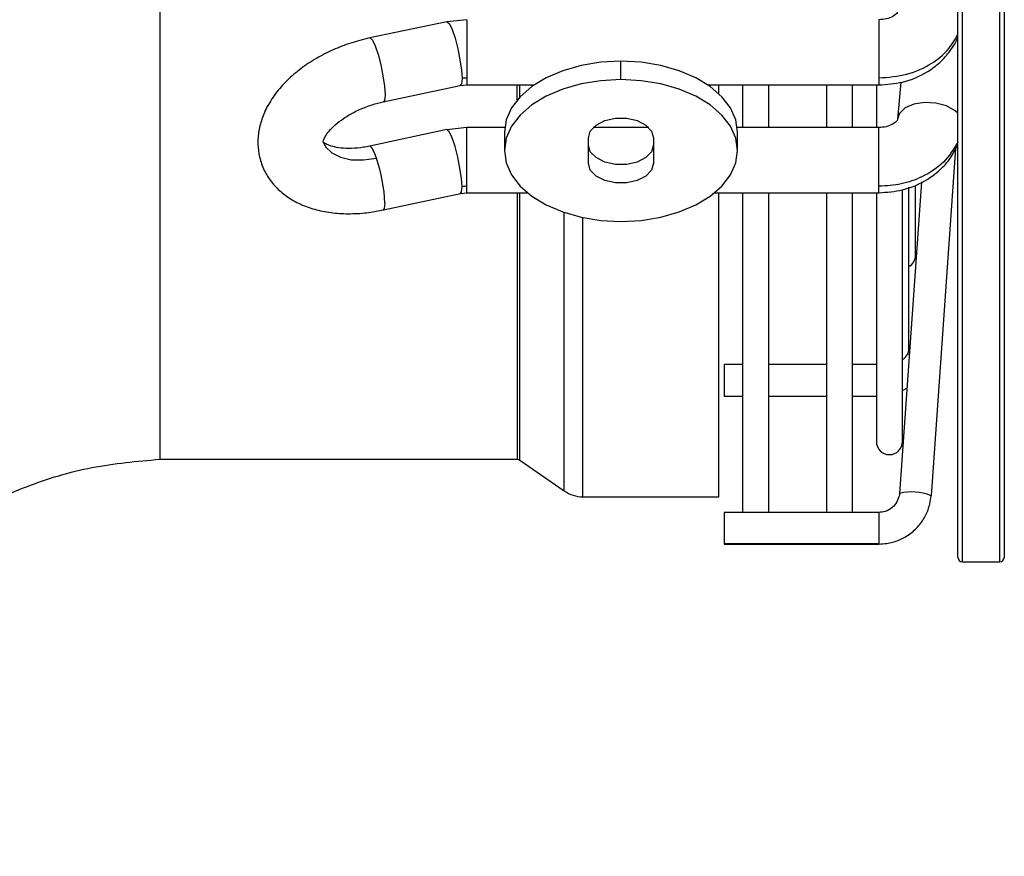
# Model space of a CAD drawing. Units: millimetres. Extents: x 5 to 414, y 3 to 291.
# Drawn here: x 355 to 365, y 212 to 221 of the extents above; entities that cross this region are included whole.
import ezdxf

# ---------------------------------------------------------------- set-up
doc = ezdxf.new("R2010")
doc.units = ezdxf.units.MM

msp = doc.modelspace()

# ---------------------------------------------------------------- linework, layer by layer
at = {"color": 7, "linetype": 'Continuous', "lineweight": 25}
for p, q in [((364.762, 214.806), (364.762, 252.773)), ((365.262, 214.806), (365.262, 252.773)), ((356.203, 238.606), (356.203, 215.856)), ((359.282, 220.55), (358.456, 220.376)), ((359.496, 220.572), (359.282, 220.55)), ((361.15, 219.929), (361.15, 220.127)), ((364.152, 219.901), (364.117, 219.505)), ((358.6, 219.691), (359.426, 219.865)), ((359.426, 219.865), (359.496, 219.872)), ((359.496, 219.872), (360.217, 219.872)), ((362.084, 219.872), (363.917, 219.872)), ((362.2, 219.779), (362.2, 219.872)), ((362.455, 219.872), (362.455, 219.415)), ((362.735, 219.415), (362.735, 219.872)), ((363.355, 219.872), (363.355, 219.415)), ((363.635, 219.415), (363.635, 219.872)), ((363.889, 219.872), (363.889, 219.415)), ((364.126, 219.541), (364.117, 219.505)), ((359.281, 219.393), (358.455, 219.215)), ((359.496, 219.415), (359.281, 219.392)), ((359.903, 219.415), (359.496, 219.415)), ((359.9, 219.366), (359.9, 219.168)), ((361.449, 219.415), (360.851, 219.415)), ((363.917, 219.415), (362.398, 219.415)), ((362.4, 219.168), (362.4, 219.366)), ((360.8, 219.031), (360.8, 219.305)), ((361.5, 219.305), (361.5, 219.031)), ((364.739, 219.191), (364.476, 215.465)), ((364.372, 218.833), (364.137, 215.489)), ((364.169, 216.046), (364.169, 218.735)), ((364.239, 217.046), (364.239, 218.776)), ((364.309, 218.046), (364.309, 218.793)), ((358.601, 218.531), (359.427, 218.708)), ((359.427, 218.708), (359.496, 218.715)), ((359.496, 218.715), (360.145, 218.715)), ((362.156, 218.715), (363.917, 218.715)), ((362.2, 215.454), (362.2, 218.715)), ((362.455, 218.715), (362.455, 215.287)), ((362.735, 215.287), (362.735, 218.715)), ((363.355, 218.715), (363.355, 215.287)), ((363.635, 215.287), (363.635, 218.715)), ((363.889, 218.715), (363.889, 216.046)), ((362.455, 216.874), (362.255, 216.874)), ((362.255, 216.874), (362.255, 216.862)), ((362.255, 216.862), (362.255, 216.534)), ((363.355, 216.874), (362.735, 216.874)), ((363.889, 216.874), (363.635, 216.874)), ((364.169, 216.595), (364.216, 216.62)), ((362.255, 216.534), (362.455, 216.534)), ((362.735, 216.534), (363.355, 216.534)), ((363.635, 216.534), (363.889, 216.534)), ((356.203, 215.856), (360.038, 215.856)), ((360.066, 215.847), (360.542, 215.516)), ((360.742, 215.454), (362.2, 215.454)), ((363.917, 215.287), (362.255, 215.287)), ((362.255, 215.287), (362.255, 214.949)), ((362.255, 214.949), (362.255, 214.947)), ((363.917, 214.949), (362.255, 214.949)), ((362.255, 214.947), (363.917, 214.947)), ((364.812, 214.756), (365.212, 214.756))]:
    msp.add_line(p, q, dxfattribs=at)
at = {"color": 8, "linetype": 'Continuous', "lineweight": 25}
for p, q in [((364.812, 214.756), (364.812, 252.804)), ((365.212, 214.756), (365.212, 252.804)), ((359.496, 220.572), (359.496, 219.947)), ((363.917, 220.572), (363.917, 219.947)), ((359.496, 219.947), (359.496, 219.872)), ((363.917, 219.947), (363.917, 219.872)), ((360.038, 219.713), (360.038, 219.872)), ((360.066, 219.745), (360.066, 219.872)), ((359.496, 218.785), (359.496, 219.415)), ((363.917, 218.785), (363.917, 219.415)), ((359.496, 218.715), (359.496, 218.785)), ((363.917, 218.715), (363.917, 218.785)), ((360.038, 218.715), (360.038, 215.856)), ((360.066, 215.847), (360.066, 218.715)), ((360.542, 215.516), (360.542, 218.503)), ((360.742, 215.454), (360.742, 218.448)), ((363.917, 215.287), (363.917, 214.949)), ((363.917, 214.949), (363.917, 214.947))]:
    msp.add_line(p, q, dxfattribs=at)
at = {"color": 8, "linetype": 'Continuous', "lineweight": 25, "flags": 128}
for points in [[(359.282, 220.55), (359.285, 220.55), (359.309, 220.527), (359.338, 220.466), (359.37, 220.374), (359.399, 220.261), (359.423, 220.142), (359.439, 220.031), (359.445, 219.941)], [(358.456, 220.376), (358.459, 220.376), (358.483, 220.353), (358.512, 220.292), (358.544, 220.2), (358.573, 220.087), (358.597, 219.968), (358.613, 219.857), (358.619, 219.767)], [(359.445, 219.941), (359.439, 219.883), (359.426, 219.865)], [(358.619, 219.767), (358.617, 219.73), (358.612, 219.704), (358.603, 219.692), (358.6, 219.691)], [(364.762, 219.57), (364.733, 219.595), (364.64, 219.647), (364.526, 219.678), (364.405, 219.685), (364.291, 219.666), (364.198, 219.625), (364.138, 219.565), (364.126, 219.541)], [(357.955, 219.26), (357.981, 219.207), (358.047, 219.142), (358.14, 219.096), (358.256, 219.07), (358.388, 219.067), (358.527, 219.086)], [(358.527, 219.086), (358.51, 219.134), (358.493, 219.172), (358.477, 219.199), (358.464, 219.213), (358.455, 219.216)], [(359.427, 218.708), (359.439, 218.724), (359.445, 218.78)], [(358.601, 218.531), (358.613, 218.547), (358.619, 218.603)], [(364.226, 216.988), (364.241, 216.984), (364.242, 216.984)]]:
    msp.add_lwpolyline(points, dxfattribs=at)
at = {"color": 7, "linetype": 'Continuous', "lineweight": 25, "flags": 128}
for points in [[(361.15, 220.127), (360.933, 220.115), (360.723, 220.081), (360.525, 220.025), (360.347, 219.949), (360.193, 219.855), (360.068, 219.746), (359.976, 219.626), (359.919, 219.498), (359.9, 219.366)], [(362.4, 219.366), (362.381, 219.498), (362.325, 219.626), (362.233, 219.746), (362.108, 219.855), (361.954, 219.949), (361.775, 220.025), (361.578, 220.081), (361.367, 220.115), (361.15, 220.127)], [(361.15, 219.929), (360.933, 219.917), (360.723, 219.883), (360.525, 219.827), (360.347, 219.751), (360.193, 219.657), (360.068, 219.548), (359.976, 219.428), (359.919, 219.3), (359.9, 219.168), (359.919, 219.035), (359.976, 218.907), (360.068, 218.787), (360.193, 218.678), (360.347, 218.585), (360.525, 218.509), (360.723, 218.453), (360.933, 218.418), (361.15, 218.407)], [(361.15, 218.407), (361.367, 218.418), (361.578, 218.453), (361.775, 218.509), (361.954, 218.585), (362.108, 218.678), (362.233, 218.787), (362.325, 218.907), (362.381, 219.035), (362.4, 219.168), (362.381, 219.3), (362.325, 219.428), (362.233, 219.548), (362.108, 219.657), (361.954, 219.751), (361.775, 219.827), (361.578, 219.883), (361.367, 219.917), (361.15, 219.929)], [(360.8, 219.305), (360.821, 219.377), (360.882, 219.442), (360.975, 219.489), (361.09, 219.514), (361.211, 219.514), (361.325, 219.489), (361.418, 219.442), (361.479, 219.377), (361.5, 219.305)], [(359.445, 218.78), (359.439, 218.868), (359.423, 218.978), (359.399, 219.097), (359.37, 219.21), (359.338, 219.304), (359.309, 219.367), (359.285, 219.392), (359.281, 219.393)], [(361.5, 219.229), (361.479, 219.156), (361.418, 219.092), (361.325, 219.044), (361.211, 219.019), (361.09, 219.019), (360.975, 219.044), (360.882, 219.092), (360.821, 219.156), (360.8, 219.229)], [(361.5, 219.031), (361.479, 218.958), (361.418, 218.894), (361.325, 218.846), (361.211, 218.821), (361.09, 218.821), (360.975, 218.846), (360.882, 218.894), (360.821, 218.958), (360.8, 219.031)]]:
    msp.add_lwpolyline(points, dxfattribs=at)
at = {"color": 7, "linetype": 'Continuous', "lineweight": 25}
for centre, radius, start, end in [((359.496, 219.695), 0.251, 89.9696, 101.8582), ((356.819, 218.512), 1.802, 2.8813, 18.5684), ((359.496, 218.538), 0.247, 89.9708, 102.0524), ((364.169, 218.046), 0.14, 300.0346, 0), ((364.099, 217.046), 0.14, 300.0346, 0), ((364.029, 216.046), 0.14, 180, 0), ((360.742, 215.804), 0.35, 235.175, 270), ((364.27, 214.962), 0.544, 67.8105, 104.2578), ((364.812, 214.806), 0.05, 180, 270), ((365.212, 214.806), 0.05, 270, 0)]:
    msp.add_arc(centre, radius, start, end, dxfattribs=at)
for points, knots in [([(364.125, 220.689), (364.123, 220.675), (364.12, 220.648), (364.072, 220.606), (364.002, 220.578), (363.944, 220.574), (363.917, 220.572)], [0, 0, 0, 0, 0.281258, 0.543649, 0.784764, 1, 1, 1, 1]), ([(358.456, 220.376), (358.42, 220.367), (358.319, 220.344), (358.154, 220.29), (357.969, 220.207), (357.795, 220.106), (357.638, 219.988), (357.5, 219.854), (357.392, 219.71), (357.315, 219.563), (357.269, 219.418), (357.251, 219.274), (357.262, 219.129), (357.304, 218.988), (357.375, 218.859), (357.471, 218.748), (357.589, 218.656), (357.727, 218.582), (357.885, 218.528), (358.06, 218.496), (358.249, 218.487), (358.432, 218.499), (358.55, 218.521), (358.601, 218.531)], [0, 0, 0, 0, 0.0283285, 0.0802621, 0.1323326, 0.1846993, 0.2376124, 0.2912807, 0.3457, 0.3938586, 0.4399429, 0.4842128, 0.5273365, 0.5733986, 0.6182802, 0.662765, 0.707961, 0.7548241, 0.8038549, 0.8548324, 0.9069266, 0.9591834, 1, 1, 1, 1]), ([(363.917, 219.947), (364.019, 219.955), (364.224, 219.97), (364.475, 220.087), (364.661, 220.237), (364.728, 220.352), (364.762, 220.41)], [0, 0, 0, 0, 0.279772, 0.559543, 0.779771, 1, 1, 1, 1]), ([(363.917, 219.872), (364.002, 219.878), (364.187, 219.891), (364.41, 219.989), (364.576, 220.112), (364.684, 220.237), (364.749, 220.333), (364.763, 220.387), (364.763, 220.388)], [0, 0, 0, 0, 0.2320769, 0.5052233, 0.6586733, 0.8233301, 0.9992852, 1, 1, 1, 1]), ([(357.955, 219.259), (357.955, 219.258), (357.955, 219.257), (357.957, 219.274), (357.975, 219.316), (358.016, 219.376), (358.082, 219.444), (358.173, 219.514), (358.283, 219.58), (358.409, 219.637), (358.517, 219.672), (358.581, 219.686), (358.6, 219.691)], [0, 0, 0, 0, 0.056437, 0.166779, 0.270679, 0.379943, 0.489524, 0.601282, 0.715785, 0.832429, 0.950215, 1, 1, 1, 1]), ([(364.125, 219.538), (364.123, 219.523), (364.119, 219.492), (364.07, 219.45), (364, 219.421), (363.944, 219.417), (363.917, 219.415)], [0, 0, 0, 0, 0.28082, 0.542996, 0.784186, 1, 1, 1, 1]), ([(358.455, 219.215), (358.432, 219.211), (358.365, 219.198), (358.258, 219.189), (358.145, 219.193), (358.054, 219.21), (357.991, 219.234), (357.959, 219.255), (357.953, 219.264), (357.953, 219.262), (357.954, 219.262)], [0, 0, 0, 0, 0.078829, 0.23294, 0.384433, 0.532271, 0.677133, 0.822597, 0.973892, 1, 1, 1, 1]), ([(364.762, 219.256), (364.717, 219.182), (364.627, 219.034), (364.401, 218.887), (364.158, 218.8), (363.998, 218.79), (363.917, 218.785)], [0, 0, 0, 0, 0.27977, 0.559541, 0.77977, 1, 1, 1, 1]), ([(363.917, 218.715), (364.002, 218.722), (364.188, 218.735), (364.412, 218.834), (364.576, 218.959), (364.687, 219.081), (364.733, 219.176), (364.756, 219.223)], [0, 0, 0, 0, 0.236512, 0.51447, 0.67038, 0.837481, 1, 1, 1, 1]), ([(351.85, 211.597), (351.878, 211.845), (351.933, 212.341), (352.168, 213.054), (352.508, 213.722), (352.955, 214.324), (353.491, 214.842), (354.1, 215.265), (354.765, 215.579), (355.471, 215.792), (355.959, 215.835), (356.203, 215.856)], [0, 0, 0, 0, 0.111988, 0.223994, 0.335998, 0.447998, 0.559988, 0.669987, 0.779996, 0.890004, 1, 1, 1, 1]), ([(360.038, 215.856), (360.043, 215.856), (360.054, 215.855), (360.062, 215.85), (360.066, 215.847)], [0, 0, 0, 0, 0.564406, 1, 1, 1, 1]), ([(363.917, 214.947), (363.945, 214.949), (364.017, 214.952), (364.13, 214.984), (364.247, 215.048), (364.347, 215.138), (364.421, 215.25), (364.463, 215.362), (364.472, 215.435), (364.476, 215.465)], [0, 0, 0, 0, 0.098626, 0.257285, 0.41619, 0.575054, 0.733826, 0.892476, 1, 1, 1, 1]), ([(364.13, 215.454), (364.122, 215.429), (364.104, 215.379), (364.043, 215.321), (363.977, 215.291), (363.933, 215.288), (363.917, 215.287)], [0, 0, 0, 0, 0.269614, 0.555508, 0.83918, 1, 1, 1, 1]), ([(364.137, 215.489), (364.136, 215.478), (364.136, 215.466), (364.131, 215.455), (364.13, 215.454)], [0, 0, 0, 0, 0.894862, 1, 1, 1, 1])]:
    msp.add_open_spline(points, degree=3, knots=knots, dxfattribs=at)

doc.saveas('drawing.dxf')
